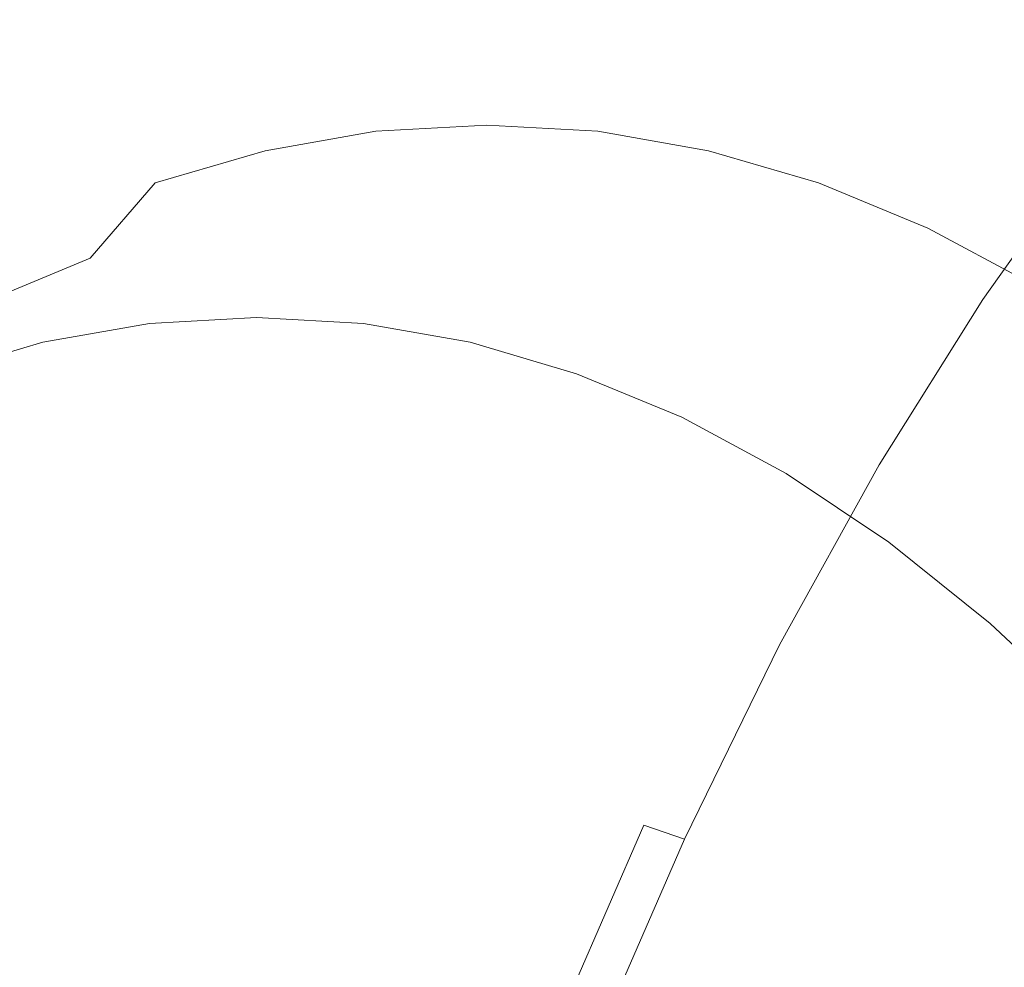
# Model space of a CAD drawing. Extents: x -927 to 673, y -330 to 345.
# Drawn here: x -856 to -852, y 36 to 40 of the extents above; entities that cross this region are included whole.
import ezdxf

# ---------------------------------------------------------------- set-up
doc = ezdxf.new("R2010")
doc.units = 0
doc.header["$LTSCALE"] = 500
doc.header["$MEASUREMENT"] = 0
doc.layers.add('GLORIA_CERAMIKA', color=7, linetype='Continuous')
doc.layers.add('GLORIA_CHROM', color=7, linetype='Continuous')

msp = doc.modelspace()

# ---------------------------------------------------------------- linework, layer by layer
at = {"layer": 'GLORIA_CERAMIKA', "lineweight": 0, "invisible_edges": 15}
for points in [[(-848.156, 51.2914, 50.8649), (-848.7983, 44.2392, 50.9662), (-881.7122, 39.5676, 142.4865), (-880.8666, 47.0579, 142.3694)], [(-848.7983, 44.2392, 50.9662), (-849.4337, 37.1921, 51.064), (-882.4425, 31.9722, 142.6001), (-881.7122, 39.5676, 142.4865)], [(-856.4596, 34.187, 147.439), (-853.7053, 34.5312, 140.5561), (-852.6001, 42.5571, 141.0555), (-856.5453, 42.2459, 150.9318)], [(-851.0107, 33.9771, 133.6745), (-848.5954, 41.6612, 130.6554), (-852.6001, 42.5571, 141.0555), (-853.7053, 34.5312, 140.5561)], [(-849.4337, 37.1921, 51.064), (-849.9833, 30.084, 51.1481), (-883.0201, 24.2475, 142.6983), (-882.4425, 31.9722, 142.6001)]]:
    msp.add_3dface(points, dxfattribs=at)
at = {"layer": 'GLORIA_CHROM', "lineweight": 0}
for points, invisible_edges in [([(-853.9695, 39.6011, 135.6137), (-854.4464, 39.5734, 136.8253), (-854.2955, 40.1033, 136.9169), (-853.8063, 40.1321, 135.6784)], 15), ([(-853.3183, 40.1033, 134.4389), (-853.9695, 39.6011, 135.6137), (-853.8063, 40.1321, 135.6784), (-853.3183, 40.1033, 134.4389)], 15), ([(-854.4464, 39.5734, 136.8253), (-854.9233, 39.4904, 138.0348), (-854.7826, 40.0193, 138.1521), (-854.2955, 40.1033, 136.9169)], 15), ([(-853.9695, 39.6011, 135.6137), (-853.3183, 40.1033, 134.4389), (-853.4915, 39.5734, 134.4021), (-853.9695, 39.6011, 135.6137)], 15), ([(-853.4915, 39.5734, 134.4021), (-853.3183, 40.1033, 134.4389), (-852.8311, 40.0193, 133.2037), (-853.0155, 39.4904, 133.1937)], 15), ([(-855.3973, 39.3521, 139.2367), (-855.2666, 39.8777, 139.3819), (-854.7826, 40.0193, 138.1521), (-854.9233, 39.4904, 138.0348)], 15), ([(-852.5415, 39.3521, 131.9918), (-853.0155, 39.4904, 133.1937), (-852.8311, 40.0193, 133.2037), (-852.347, 39.8777, 131.975)], 15), ([(-856.2226, 39.4245, 141.8073), (-856.6915, 39.1138, 142.9974), (-856.6561, 39.6692, 143.2137), (-856.175, 39.9873, 141.9946)], 15), ([(-856.175, 39.9873, 141.9946), (-855.7477, 39.6798, 140.601), (-856.2226, 39.4245, 141.8073), (-856.175, 39.9873, 141.9946)], 15), ([(-855.8673, 39.1574, 140.429), (-855.7477, 39.6798, 140.601), (-855.2666, 39.8777, 139.3819), (-855.3973, 39.3521, 139.2367)], 15), ([(-852.0717, 39.1574, 130.7985), (-852.5415, 39.3521, 131.9918), (-852.347, 39.8777, 131.975), (-851.8661, 39.6798, 130.7548)], 15), ([(-856.1902, 39.815, 148.2775), (-856.6591, 39.2329, 149.4676), (-855.6987, 39.234, 149.8466), (-855.2298, 39.816, 148.6565)], 15), ([(-855.2298, 39.816, 148.6565), (-855.6987, 39.234, 149.8466), (-854.6223, 39.2319, 150.27), (-854.1534, 39.8128, 149.0799)], 15), ([(-853.1049, 39.8064, 149.4889), (-854.1534, 39.8128, 149.0799), (-854.6223, 39.2319, 150.27), (-853.575, 39.2244, 150.6791)], 15), ([(-852.2316, 39.7926, 149.8271), (-853.1049, 39.8064, 149.4889), (-853.575, 39.2244, 150.6791), (-852.7006, 39.2116, 151.0162)], 15), ([(-852.1438, 39.1925, 151.2238), (-852.2316, 39.7926, 149.8271), (-852.7006, 39.2116, 151.0162), (-852.1438, 39.1925, 151.2238)], 15), ([(-852.2316, 39.7926, 149.8271), (-852.1438, 39.1925, 151.2238), (-851.6759, 39.7735, 150.0358), (-852.2316, 39.7926, 149.8271)], 15), ([(-851.6759, 39.7735, 150.0358), (-852.1438, 39.1925, 151.2238), (-851.8233, 39.1563, 151.3288), (-851.3555, 39.7362, 150.1419)], 15), ([(-855.8673, 39.1574, 140.429), (-856.2226, 39.4245, 141.8073), (-855.7477, 39.6798, 140.601), (-855.8673, 39.1574, 140.429)], 15), ([(-851.3911, 39.4245, 129.5486), (-852.0717, 39.1574, 130.7985), (-851.8661, 39.6798, 130.7548), (-851.3911, 39.4245, 129.5486)], 15), ([(-854.4464, 39.5734, 136.8253), (-855.1445, 39.0808, 137.8989), (-854.9233, 39.4904, 138.0348), (-854.4464, 39.5734, 136.8253)], 15), ([(-855.1445, 39.0808, 137.8989), (-854.4464, 39.5734, 136.8253), (-854.6755, 39.1627, 136.7109), (-855.1445, 39.0808, 137.8989)], 11), ([(-853.9695, 39.6011, 135.6137), (-854.6755, 39.1627, 136.7109), (-854.4464, 39.5734, 136.8253), (-853.9695, 39.6011, 135.6137)], 15), ([(-854.6755, 39.1627, 136.7109), (-853.9695, 39.6011, 135.6137), (-854.2066, 39.1893, 135.5208), (-854.6755, 39.1627, 136.7109)], 15), ([(-853.9695, 39.6011, 135.6137), (-853.7367, 39.1627, 134.3296), (-854.2066, 39.1893, 135.5208), (-853.9695, 39.6011, 135.6137)], 15), ([(-853.7367, 39.1627, 134.3296), (-853.9695, 39.6011, 135.6137), (-853.4915, 39.5734, 134.4021), (-853.7367, 39.1627, 134.3296)], 15), ([(-853.4915, 39.5734, 134.4021), (-853.2688, 39.0808, 133.1416), (-853.7367, 39.1627, 134.3296), (-853.4915, 39.5734, 134.4021)], 15), ([(-853.2688, 39.0808, 133.1416), (-853.4915, 39.5734, 134.4021), (-853.0155, 39.4904, 133.1937), (-853.2688, 39.0808, 133.1416)], 15), ([(-855.1445, 39.0808, 137.8989), (-855.3973, 39.3521, 139.2367), (-854.9233, 39.4904, 138.0348), (-855.1445, 39.0808, 137.8989)], 15), ([(-852.5415, 39.3521, 131.9918), (-853.2688, 39.0808, 133.1416), (-853.0155, 39.4904, 133.1937), (-852.5415, 39.3521, 131.9918)], 15), ([(-856.2226, 39.4245, 141.8073), (-855.8673, 39.1574, 140.429), (-856.3321, 38.9084, 141.6095), (-856.2226, 39.4245, 141.8073)], 15), ([(-852.0717, 39.1574, 130.7985), (-851.3911, 39.4245, 129.5486), (-851.6057, 38.9084, 129.619), (-852.0717, 39.1574, 130.7985)], 15), ([(-855.6093, 38.9446, 139.0805), (-855.8673, 39.1574, 140.429), (-855.3973, 39.3521, 139.2367), (-855.6093, 38.9446, 139.0805)], 15), ([(-855.3973, 39.3521, 139.2367), (-855.1445, 39.0808, 137.8989), (-855.6093, 38.9446, 139.0805), (-855.3973, 39.3521, 139.2367)], 15), ([(-853.2688, 39.0808, 133.1416), (-852.5415, 39.3521, 131.9918), (-852.8029, 38.9446, 131.9611), (-853.2688, 39.0808, 133.1416)], 11), ([(-852.0717, 39.1574, 130.7985), (-852.8029, 38.9446, 131.9611), (-852.5415, 39.3521, 131.9918), (-852.0717, 39.1574, 130.7985)], 15), ([(-857.115, 38.5902, 150.6224), (-856.1544, 38.5913, 151.0024), (-855.6987, 39.234, 149.8466), (-856.6591, 39.2329, 149.4676)], 15), ([(-856.1544, 38.5913, 151.0024), (-855.077, 38.5892, 151.4247), (-854.6223, 39.2319, 150.27), (-855.6987, 39.234, 149.8466)], 15), ([(-854.0297, 38.5817, 151.8338), (-853.575, 39.2244, 150.6791), (-854.6223, 39.2319, 150.27), (-855.077, 38.5892, 151.4247)], 15), ([(-853.1552, 38.5689, 152.1699), (-852.7006, 39.2116, 151.0162), (-853.575, 39.2244, 150.6791), (-854.0297, 38.5817, 151.8338)], 15), ([(-853.1552, 38.5689, 152.1699), (-852.1438, 39.1925, 151.2238), (-852.7006, 39.2116, 151.0162), (-853.1552, 38.5689, 152.1699)], 15), ([(-855.8673, 39.1574, 140.429), (-856.5289, 38.5072, 141.4124), (-856.3321, 38.9084, 141.6095), (-855.8673, 39.1574, 140.429)], 15), ([(-856.5289, 38.5072, 141.4124), (-855.8673, 39.1574, 140.429), (-856.0721, 38.753, 140.2523), (-856.5289, 38.5072, 141.4124)], 15), ([(-855.8673, 39.1574, 140.429), (-855.6093, 38.9446, 139.0805), (-856.0721, 38.753, 140.2523), (-855.8673, 39.1574, 140.429)], 15), ([(-854.6755, 39.1627, 136.7109), (-854.9624, 38.8413, 136.5786), (-855.4243, 38.7605, 137.7504), (-855.1445, 39.0808, 137.8989)], 15), ([(-854.2066, 39.1893, 135.5208), (-854.9624, 38.8413, 136.5786), (-854.6755, 39.1627, 136.7109), (-854.2066, 39.1893, 135.5208)], 11), ([(-854.9624, 38.8413, 136.5786), (-854.2066, 39.1893, 135.5208), (-854.4996, 38.868, 135.4045), (-854.9624, 38.8413, 136.5786)], 15), ([(-854.2066, 39.1893, 135.5208), (-853.7367, 39.1627, 134.3296), (-854.0367, 38.8413, 134.2305), (-854.4996, 38.868, 135.4045)], 14), ([(-853.7367, 39.1627, 134.3296), (-853.2688, 39.0808, 133.1416), (-853.575, 38.7605, 133.0586), (-854.0367, 38.8413, 134.2305)], 14), ([(-852.1438, 39.1925, 151.2238), (-853.1552, 38.5689, 152.1699), (-852.5986, 38.5509, 152.3775), (-852.1438, 39.1925, 151.2238)], 15), ([(-852.8029, 38.9446, 131.9611), (-852.0717, 39.1574, 130.7985), (-852.3411, 38.753, 130.7881), (-852.8029, 38.9446, 131.9611)], 15), ([(-852.5986, 38.5509, 152.3775), (-852.277, 38.5147, 152.4803), (-851.8233, 39.1563, 151.3288), (-852.1438, 39.1925, 151.2238)], 15), ([(-852.0717, 39.1574, 130.7985), (-851.8843, 38.5072, 129.6291), (-852.3411, 38.753, 130.7881), (-852.0717, 39.1574, 130.7985)], 15), ([(-852.1084, 38.4508, 152.5045), (-851.6556, 39.0903, 151.3562), (-851.8233, 39.1563, 151.3288), (-852.277, 38.5147, 152.4803)], 15), ([(-851.8843, 38.5072, 129.6291), (-852.0717, 39.1574, 130.7985), (-851.6057, 38.9084, 129.619), (-851.8843, 38.5072, 129.6291)], 15), ([(-855.6093, 38.9446, 139.0805), (-855.1445, 39.0808, 137.8989), (-855.4243, 38.7605, 137.7504), (-855.8842, 38.6253, 138.9159)], 6), ([(-852.8029, 38.9446, 131.9611), (-853.1161, 38.6253, 131.8942), (-853.575, 38.7605, 133.0586), (-853.2688, 39.0808, 133.1416)], 15), ([(-852.0101, 38.3476, 152.4747), (-851.6556, 39.0903, 151.3562), (-852.1084, 38.4508, 152.5045), (-852.0101, 38.3476, 152.4747)], 13), ([(-855.8842, 38.6253, 138.9159), (-856.0721, 38.753, 140.2523), (-855.6093, 38.9446, 139.0805), (-855.8842, 38.6253, 138.9159)], 15), ([(-852.3411, 38.753, 130.7881), (-853.1161, 38.6253, 131.8942), (-852.8029, 38.9446, 131.9611), (-852.3411, 38.753, 130.7881)], 11), ([(-854.8312, 38.6062, 135.2742), (-854.9624, 38.8413, 136.5786), (-854.4996, 38.868, 135.4045), (-854.8312, 38.6062, 135.2742)], 15), ([(-854.8312, 38.6062, 135.2742), (-854.4996, 38.868, 135.4045), (-854.0367, 38.8413, 134.2305), (-854.3734, 38.5796, 134.113)], 15), ([(-855.289, 38.5796, 136.4354), (-855.7447, 38.4998, 137.5933), (-855.4243, 38.7605, 137.7504), (-854.9624, 38.8413, 136.5786)], 15), ([(-854.9624, 38.8413, 136.5786), (-854.8312, 38.6062, 135.2742), (-855.289, 38.5796, 136.4354), (-854.9624, 38.8413, 136.5786)], 15), ([(-854.3734, 38.5796, 134.113), (-854.0367, 38.8413, 134.2305), (-853.575, 38.7605, 133.0586), (-853.9166, 38.4998, 132.9551)], 15), ([(-856.0721, 38.753, 140.2523), (-856.3398, 38.437, 140.0717), (-856.7905, 38.1944, 141.2157), (-856.5289, 38.5072, 141.4124)], 13), ([(-856.0721, 38.753, 140.2523), (-855.8842, 38.6253, 138.9159), (-856.3398, 38.437, 140.0717), (-856.0721, 38.753, 140.2523)], 15), ([(-856.1995, 38.3668, 138.7448), (-855.8842, 38.6253, 138.9159), (-855.4243, 38.7605, 137.7504), (-855.7447, 38.4998, 137.5933)], 15), ([(-853.4629, 38.3668, 131.8036), (-853.9166, 38.4998, 132.9551), (-853.575, 38.7605, 133.0586), (-853.1161, 38.6253, 131.8942)], 15), ([(-853.1161, 38.6253, 131.8942), (-852.3411, 38.753, 130.7881), (-852.6604, 38.437, 130.7384), (-853.1161, 38.6253, 131.8942)], 15), ([(-852.3411, 38.753, 130.7881), (-851.8843, 38.5072, 129.6291), (-852.2097, 38.1944, 129.5945), (-852.6604, 38.437, 130.7384)], 14), ([(-856.6502, 38.1806, 139.8877), (-855.8842, 38.6253, 138.9159), (-856.1995, 38.3668, 138.7448), (-856.6502, 38.1806, 139.8877)], 15), ([(-855.8842, 38.6253, 138.9159), (-856.6502, 38.1806, 139.8877), (-856.3398, 38.437, 140.0717), (-855.8842, 38.6253, 138.9159)], 11), ([(-853.1161, 38.6253, 131.8942), (-853.0121, 38.1806, 130.6607), (-853.4629, 38.3668, 131.8036), (-853.1161, 38.6253, 131.8942)], 15), ([(-853.0121, 38.1806, 130.6607), (-853.1161, 38.6253, 131.8942), (-852.6604, 38.437, 130.7384), (-853.0121, 38.1806, 130.6607)], 15), ([(-857.5546, 37.8858, 151.7384), (-856.1544, 38.5913, 151.0024), (-857.115, 38.5902, 150.6224), (-857.5546, 37.8858, 151.7384)], 15), ([(-856.1544, 38.5913, 151.0024), (-857.5546, 37.8858, 151.7384), (-856.594, 37.8869, 152.1185), (-856.1544, 38.5913, 151.0024)], 15), ([(-856.594, 37.8869, 152.1185), (-855.077, 38.5892, 151.4247), (-856.1544, 38.5913, 151.0024), (-856.594, 37.8869, 152.1185)], 15), ([(-855.077, 38.5892, 151.4247), (-856.594, 37.8869, 152.1185), (-855.5177, 37.8848, 152.5408), (-855.077, 38.5892, 151.4247)], 15), ([(-855.6338, 38.3487, 136.2851), (-856.0854, 38.2699, 137.4323), (-855.7447, 38.4998, 137.5933), (-855.289, 38.5796, 136.4354)], 14), ([(-855.289, 38.5796, 136.4354), (-855.1811, 38.3753, 135.1357), (-855.6338, 38.3487, 136.2851), (-855.289, 38.5796, 136.4354)], 13), ([(-854.4692, 37.8773, 152.9488), (-855.077, 38.5892, 151.4247), (-855.5177, 37.8848, 152.5408), (-854.4692, 37.8773, 152.9488)], 15), ([(-855.1811, 38.3753, 135.1357), (-855.289, 38.5796, 136.4354), (-854.8312, 38.6062, 135.2742), (-855.1811, 38.3753, 135.1357)], 15), ([(-855.1811, 38.3753, 135.1357), (-854.8312, 38.6062, 135.2742), (-854.3734, 38.5796, 134.113), (-854.7283, 38.3487, 133.9864)], 7), ([(-855.077, 38.5892, 151.4247), (-854.4692, 37.8773, 152.9488), (-854.0297, 38.5817, 151.8338), (-855.077, 38.5892, 151.4247)], 15), ([(-854.7283, 38.3487, 133.9864), (-854.3734, 38.5796, 134.113), (-853.9166, 38.4998, 132.9551), (-854.2766, 38.2699, 132.8402)], 7), ([(-853.5948, 37.8656, 153.2849), (-854.0297, 38.5817, 151.8338), (-854.4692, 37.8773, 152.9488), (-853.5948, 37.8656, 153.2849)], 15), ([(-854.0297, 38.5817, 151.8338), (-853.5948, 37.8656, 153.2849), (-853.1552, 38.5689, 152.1699), (-854.0297, 38.5817, 151.8338)], 15), ([(-853.5948, 37.8656, 153.2849), (-852.5986, 38.5509, 152.3775), (-853.1552, 38.5689, 152.1699), (-853.5948, 37.8656, 153.2849)], 15), ([(-852.5986, 38.5509, 152.3775), (-853.5948, 37.8656, 153.2849), (-853.0381, 37.8475, 153.4914), (-852.5986, 38.5509, 152.3775)], 15), ([(-853.0381, 37.8475, 153.4914), (-852.7157, 37.8135, 153.5921), (-852.277, 38.5147, 152.4803), (-852.5986, 38.5509, 152.3775)], 15), ([(-856.5352, 38.1369, 138.572), (-856.1995, 38.3668, 138.7448), (-855.7447, 38.4998, 137.5933), (-856.0854, 38.2699, 137.4323)], 7), ([(-853.827, 38.1369, 131.7005), (-854.2766, 38.2699, 132.8402), (-853.9166, 38.4998, 132.9551), (-853.4629, 38.3668, 131.8036)], 14), ([(-852.546, 37.7507, 153.6141), (-852.1084, 38.4508, 152.5045), (-852.277, 38.5147, 152.4803), (-852.7157, 37.8135, 153.5921)], 14), ([(-851.8843, 38.5072, 129.6291), (-851.4337, 38.2072, 128.4851), (-851.765, 37.8986, 128.4666), (-852.2097, 38.1944, 129.5945)], 15), ([(-852.4456, 37.6496, 153.5801), (-852.1084, 38.4508, 152.5045), (-852.546, 37.7507, 153.6141), (-852.4456, 37.6496, 153.5801)], 15), ([(-852.1084, 38.4508, 152.5045), (-852.4456, 37.6496, 153.5801), (-852.0101, 38.3476, 152.4747), (-852.1084, 38.4508, 152.5045)], 15), ([(-853.0121, 38.1806, 130.6607), (-852.6604, 38.437, 130.7384), (-852.2097, 38.1944, 129.5945), (-852.5676, 37.9401, 129.5296)], 15), ([(-853.4629, 38.3668, 131.8036), (-853.3812, 37.9529, 130.5694), (-853.827, 38.1369, 131.7005), (-853.4629, 38.3668, 131.8036)], 13), ([(-853.3812, 37.9529, 130.5694), (-853.4629, 38.3668, 131.8036), (-853.0121, 38.1806, 130.6607), (-853.3812, 37.9529, 130.5694)], 15), ([(-852.4456, 37.6496, 153.5801), (-852.332, 37.4996, 153.5149), (-851.8984, 38.1933, 152.4171), (-852.0101, 38.3476, 152.4747)], 15), ([(-853.3812, 37.9529, 130.5694), (-853.0121, 38.1806, 130.6607), (-852.5676, 37.9401, 129.5296), (-852.9396, 37.7145, 129.4501)], 7), ([(-852.5676, 37.9401, 129.5296), (-852.2097, 38.1944, 129.5945), (-851.765, 37.8986, 128.4666), (-852.128, 37.6464, 128.4145)], 15), ([(-852.332, 37.4996, 153.5149), (-852.2072, 37.3123, 153.4272), (-851.7767, 37.9997, 152.3379), (-851.8984, 38.1933, 152.4171)], 15), ([(-852.0753, 37.0974, 153.3222), (-851.6488, 37.7794, 152.2426), (-851.7767, 37.9997, 152.3379), (-852.2072, 37.3123, 153.4272)], 15), ([(-852.9396, 37.7145, 129.4501), (-852.5676, 37.9401, 129.5296), (-852.128, 37.6464, 128.4145), (-852.5051, 37.424, 128.3458)], 7), ([(-856.594, 37.8869, 152.1185), (-857.0175, 37.1218, 153.1917), (-855.9401, 37.1186, 153.6139), (-855.5177, 37.8848, 152.5408)], 15), ([(-854.4692, 37.8773, 152.9488), (-855.5177, 37.8848, 152.5408), (-855.9401, 37.1186, 153.6139), (-854.8927, 37.1122, 154.022)], 15), ([(-853.5948, 37.8656, 153.2849), (-854.4692, 37.8773, 152.9488), (-854.8927, 37.1122, 154.022), (-854.0173, 37.1005, 154.358)], 15), ([(-853.4606, 37.0835, 154.5635), (-853.5948, 37.8656, 153.2849), (-854.0173, 37.1005, 154.358), (-853.4606, 37.0835, 154.5635)], 15), ([(-853.5948, 37.8656, 153.2849), (-853.4606, 37.0835, 154.5635), (-853.0381, 37.8475, 153.4914), (-853.5948, 37.8656, 153.2849)], 15), ([(-851.6956, 37.3006, 127.3167), (-852.128, 37.6464, 128.4145), (-851.765, 37.8986, 128.4666), (-851.3274, 37.5485, 127.3558)], 15), ([(-853.1381, 37.0495, 154.6632), (-853.0381, 37.8475, 153.4914), (-853.4606, 37.0835, 154.5635), (-853.1381, 37.0495, 154.6632)], 15), ([(-853.0381, 37.8475, 153.4914), (-853.1381, 37.0495, 154.6632), (-852.7157, 37.8135, 153.5921), (-853.0381, 37.8475, 153.4914)], 15), ([(-853.1381, 37.0495, 154.6632), (-852.546, 37.7507, 153.6141), (-852.7157, 37.8135, 153.5921), (-853.1381, 37.0495, 154.6632)], 15), ([(-852.546, 37.7507, 153.6141), (-853.1381, 37.0495, 154.6632), (-852.9675, 36.9888, 154.6809), (-852.546, 37.7507, 153.6141)], 11), ([(-852.9675, 36.9888, 154.6809), (-852.4456, 37.6496, 153.5801), (-852.546, 37.7507, 153.6141), (-852.9675, 36.9888, 154.6809)], 15), ([(-851.9404, 36.8664, 153.2087), (-851.6488, 37.7794, 152.2426), (-852.0753, 37.0974, 153.3222), (-851.9404, 36.8664, 153.2087)], 15), ([(-852.4456, 37.6496, 153.5801), (-852.9675, 36.9888, 154.6809), (-852.8651, 36.8909, 154.6425), (-852.4456, 37.6496, 153.5801)], 15), ([(-852.7485, 36.7462, 154.5709), (-852.4456, 37.6496, 153.5801), (-852.8651, 36.8909, 154.6425), (-852.7485, 36.7462, 154.5709)], 15), ([(-852.4456, 37.6496, 153.5801), (-852.7485, 36.7462, 154.5709), (-852.332, 37.4996, 153.5149), (-852.4456, 37.6496, 153.5801)], 15), ([(-852.0766, 37.0803, 127.2598), (-852.5051, 37.424, 128.3458), (-852.128, 37.6464, 128.4145), (-851.6956, 37.3006, 127.3167)], 14), ([(-852.6217, 36.5643, 154.4746), (-852.332, 37.4996, 153.5149), (-852.7485, 36.7462, 154.5709), (-852.6217, 36.5643, 154.4746)], 15), ([(-852.332, 37.4996, 153.5149), (-852.6217, 36.5643, 154.4746), (-852.2072, 37.3123, 153.4272), (-852.332, 37.4996, 153.5149)], 15), ([(-852.6217, 36.5643, 154.4746), (-852.0753, 37.0974, 153.3222), (-852.2072, 37.3123, 153.4272), (-852.6217, 36.5643, 154.4746)], 15), ([(-851.6956, 37.3006, 127.3167), (-851.6572, 36.6845, 126.1952), (-852.0766, 37.0803, 127.2598), (-851.6956, 37.3006, 127.3167)], 13), ([(-857.0175, 37.1218, 153.1917), (-857.4227, 36.295, 154.2197), (-856.3452, 36.2929, 154.642), (-855.9401, 37.1186, 153.6139)], 15), ([(-854.8927, 37.1122, 154.022), (-855.9401, 37.1186, 153.6139), (-856.3452, 36.2929, 154.642), (-855.2969, 36.2865, 155.05)], 15), ([(-854.0173, 37.1005, 154.358), (-854.8927, 37.1122, 154.022), (-855.2969, 36.2865, 155.05), (-854.4225, 36.2759, 155.3851)], 15), ([(-853.8647, 36.2589, 155.5894), (-854.0173, 37.1005, 154.358), (-854.4225, 36.2759, 155.3851), (-853.8647, 36.2589, 155.5894)], 15), ([(-854.0173, 37.1005, 154.358), (-853.8647, 36.2589, 155.5894), (-853.4606, 37.0835, 154.5635), (-854.0173, 37.1005, 154.358)], 15), ([(-853.4606, 37.0835, 154.5635), (-853.8647, 36.2589, 155.5894), (-853.5424, 36.2259, 155.688), (-853.1381, 37.0495, 154.6632)], 15), ([(-852.0753, 37.0974, 153.3222), (-852.6217, 36.5643, 154.4746), (-852.4857, 36.3557, 154.3611), (-852.0753, 37.0974, 153.3222)], 15), ([(-851.9404, 36.8664, 153.2087), (-852.0753, 37.0974, 153.3222), (-852.4857, 36.3557, 154.3611), (-852.3478, 36.1322, 154.2368)], 15), ([(-852.9675, 36.9888, 154.6809), (-853.1381, 37.0495, 154.6632), (-853.5424, 36.2259, 155.688), (-853.3707, 36.1674, 155.7036)], 3), ([(-853.3707, 36.1674, 155.7036), (-852.8651, 36.8909, 154.6425), (-852.9675, 36.9888, 154.6809), (-853.3707, 36.1674, 155.7036)], 15), ([(-852.8651, 36.8909, 154.6425), (-853.3707, 36.1674, 155.7036), (-853.2673, 36.0727, 155.661), (-852.8651, 36.8909, 154.6425)], 15), ([(-852.8651, 36.8909, 154.6425), (-853.2673, 36.0727, 155.661), (-853.1476, 35.9322, 155.5829), (-852.7485, 36.7462, 154.5709)], 15), ([(-851.9404, 36.8664, 153.2087), (-852.3478, 36.1322, 154.2368), (-852.2078, 35.9045, 154.1094), (-851.8055, 36.6313, 153.092)], 15), ([(-852.7485, 36.7462, 154.5709), (-853.1476, 35.9322, 155.5829), (-853.0178, 35.7566, 155.4791), (-852.6217, 36.5643, 154.4746)], 15), ([(-851.8055, 36.6313, 153.092), (-852.2078, 35.9045, 154.1094), (-852.065, 35.6417, 153.9627), (-851.6667, 36.3589, 152.9582)], 15), ([(-852.4857, 36.3557, 154.3611), (-852.6217, 36.5643, 154.4746), (-853.0178, 35.7566, 155.4791), (-852.8788, 35.5555, 155.3559)], 15), ([(-852.8788, 35.5555, 155.3559), (-852.3478, 36.1322, 154.2368), (-852.4857, 36.3557, 154.3611), (-852.8788, 35.5555, 155.3559)], 15), ([(-851.5234, 36.0163, 152.7913), (-851.6667, 36.3589, 152.9582), (-852.065, 35.6417, 153.9627), (-851.9156, 35.314, 153.7797)], 15), ([(-855.683, 35.4002, 156.0298), (-855.2969, 36.2865, 155.05), (-856.3452, 36.2929, 154.642), (-856.7313, 35.4066, 155.6218)], 15), ([(-854.8085, 35.3895, 156.3638), (-854.4225, 36.2759, 155.3851), (-855.2969, 36.2865, 155.05), (-855.683, 35.4002, 156.0298)], 15), ([(-854.8085, 35.3895, 156.3638), (-853.8647, 36.2589, 155.5894), (-854.4225, 36.2759, 155.3851), (-854.8085, 35.3895, 156.3638)], 15), ([(-853.8647, 36.2589, 155.5894), (-854.8085, 35.3895, 156.3638), (-854.2508, 35.3736, 156.5681), (-853.8647, 36.2589, 155.5894)], 15), ([(-854.2508, 35.3736, 156.5681), (-853.9274, 35.3417, 156.6646), (-853.5424, 36.2259, 155.688), (-853.8647, 36.2589, 155.5894)], 13), ([(-853.7547, 35.2853, 156.678), (-853.3707, 36.1674, 155.7036), (-853.5424, 36.2259, 155.688), (-853.9274, 35.3417, 156.6646)], 14), ([(-853.6492, 35.1948, 156.6311), (-853.3707, 36.1674, 155.7036), (-853.7547, 35.2853, 156.678), (-853.6492, 35.1948, 156.6311)], 11), ([(-853.3707, 36.1674, 155.7036), (-853.6492, 35.1948, 156.6311), (-853.2673, 36.0727, 155.661), (-853.3707, 36.1674, 155.7036)], 15), ([(-852.3478, 36.1322, 154.2368), (-852.8788, 35.5555, 155.3559), (-852.7369, 35.3395, 155.221), (-852.3478, 36.1322, 154.2368)], 15), ([(-852.3478, 36.1322, 154.2368), (-852.7369, 35.3395, 155.221), (-852.5939, 35.1203, 155.0839), (-852.2078, 35.9045, 154.1094)], 15), ([(-853.6492, 35.1948, 156.6311), (-853.5286, 35.0597, 156.5477), (-853.1476, 35.9322, 155.5829), (-853.2673, 36.0727, 155.661)], 15), ([(-853.5286, 35.0597, 156.5477), (-853.3947, 34.8905, 156.4353), (-853.0178, 35.7566, 155.4791), (-853.1476, 35.9322, 155.5829)], 15), ([(-852.2078, 35.9045, 154.1094), (-852.5939, 35.1203, 155.0839), (-852.4462, 34.8681, 154.9254), (-852.065, 35.6417, 153.9627)], 15), ([(-853.2527, 34.6968, 156.3035), (-852.8788, 35.5555, 155.3559), (-853.0178, 35.7566, 155.4791), (-853.3947, 34.8905, 156.4353)], 15), ([(-851.9156, 35.314, 153.7797), (-852.065, 35.6417, 153.9627), (-852.4462, 34.8681, 154.9254), (-852.2907, 34.5553, 154.7252)], 15)]:
    msp.add_3dface(points, dxfattribs=dict(at, invisible_edges=invisible_edges))

doc.saveas('drawing.dxf')
